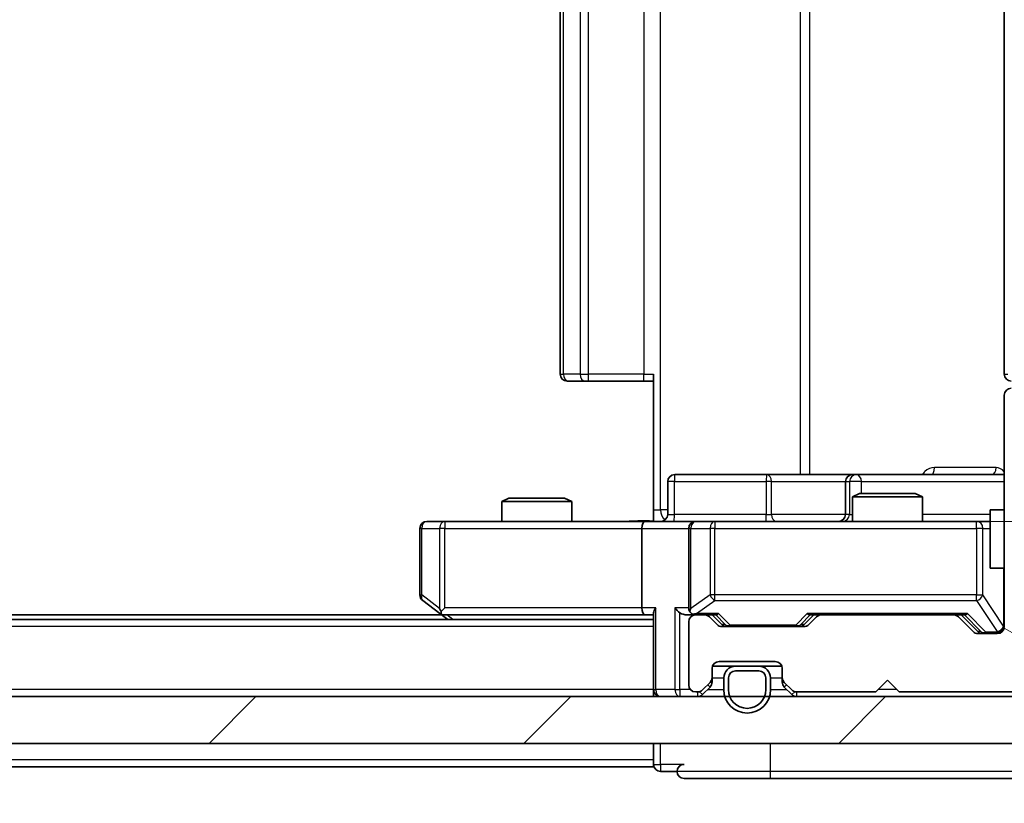
# Model space of a CAD drawing. Units: millimetres. Extents: x 36 to 5570, y 20 to 863.
# Drawn here: x 1822 to 1864, y 655 to 688 of the extents above; entities that cross this region are included whole.
import ezdxf

# ---------------------------------------------------------------- set-up
doc = ezdxf.new("R2010")
doc.units = ezdxf.units.MM
doc.header["$LTSCALE"] = 2.5
doc.layers.get('Defpoints').update_dxf_attribs({"lineweight": 25})
for name, color, linetype, lineweight in [('Dimension (ISO)', 7, 'Continuous', 18), ('Visible (ISO)', 7, 'Continuous', 35), ('Visible Narrow (ISO)', 7, 'Continuous', 25)]:
    doc.layers.add(name, color=color, linetype=linetype, lineweight=lineweight)
doc.layers.add('Hatch (ISO)', color=1, linetype='Continuous', lineweight=18, true_color=0xff0000)
doc.styles.add('Note Text (TK)', font='MS PGothic.ttf')
doc.dimstyles.new('Default - Method 1b (TK)', dxfattribs={"dimscale": 2.5, "dimtxt": 2.5, "dimasz": 2.5, "dimexe": 1, "dimexo": 1.5, "dimgap": 1, "dimtad": 1, "dimrnd": 1e-08, "dimdsep": 46, "dimtxsty": 'Note Text (TK)', "dimcen": 0.09, "dimdle": 5, "dimclrd": 100, "dimclre": 100, "dimclrt": 7, "dimadec": 1, "dimazin": 1, "dimtfac": 1, "dimtmove": 0, "dimatfit": 3, "dimfxl": 0, "dimtolj": 1, "dimlwd": -1, "dimlwe": -1, "dimarcsym": 0})

# ---------------------------------------------------------------- blocks, each defined once
blk = doc.blocks.new('*D34')
at = {"layer": 'Defpoints', "color": 0, "transparency": 16777216}
for p in [(1681.342, 662.188), (1867.342, 662.188), (1867.342, 618.069)]:
    blk.add_point(p, dxfattribs=at)
at = {"layer": 'Dimension (ISO)', "color": 100, "transparency": 16777216}
for p, q in [((1681.342, 658.438), (1681.342, 615.569)), ((1867.342, 658.438), (1867.342, 615.569)), ((1687.592, 618.069), (1861.092, 618.069))]:
    blk.add_line(p, q, dxfattribs=at)
for points in [[(1687.592, 619.111), (1687.592, 617.028), (1681.342, 618.069)], [(1861.092, 619.111), (1861.092, 617.028), (1867.342, 618.069)]]:
    blk.add_solid(points, dxfattribs=at)
at = {"layer": 'Dimension (ISO)', "color": 7, "transparency": 16777216, "insert": (1768.252, 623.694), "char_height": 6.25, "attachment_point": 4, "style": 'Note Text (TK)'}
blk.add_mtext('\\A1;186', dxfattribs=at)
blk = doc.blocks.new('*D35')
at = {"layer": 'Defpoints', "color": 0, "transparency": 16777216}
for p in [(1849.644, 710.988), (1851.142, 666.988), (1910.975, 666.988)]:
    blk.add_point(p, dxfattribs=at)
at = {"layer": 'Dimension (ISO)', "color": 100, "transparency": 16777216}
for p, q in [((1853.394, 710.988), (1913.475, 710.988)), ((1910.975, 704.738), (1910.975, 673.238)), ((1854.892, 666.988), (1913.475, 666.988))]:
    blk.add_line(p, q, dxfattribs=at)
for points in [[(1909.934, 704.738), (1912.017, 704.738), (1910.975, 710.988)], [(1909.934, 673.238), (1912.017, 673.238), (1910.975, 666.988)]]:
    blk.add_solid(points, dxfattribs=at)
at = {"layer": 'Dimension (ISO)', "color": 7, "transparency": 16777216, "insert": (1905.35, 684.745), "char_height": 6.25, "attachment_point": 4, "rotation": 90, "style": 'Note Text (TK)'}
blk.add_mtext('\\A1;44', dxfattribs=at)

msp = doc.modelspace()

# ---------------------------------------------------------------- hatches: boundary and pattern name
at = {"layer": 'Hatch (ISO)'}
h = msp.add_hatch(dxfattribs=at)
h.set_pattern_fill('ANSI31', color=256, scale=76.2, angle=105.00025, style=0)
h.set_pattern_definition([(150.0002, (980.25, -4), (-4.762465, -8.24891), [])])
edge = h.paths.add_edge_path()
edge.add_line((1859.8425, 659.6883), (1869.3425, 659.6883))
edge.add_line((1869.3425, 659.6883), (1869.3425, 656.9883))
edge.add_ellipse((1869.6425, 656.9883), major_axis=(0, -0.3), ratio=1, start_angle=270, end_angle=360)
edge.add_line((1869.6425, 656.6883), (1870.7488, 656.6883))
edge.add_ellipse((1870.7488, 656.8883), major_axis=(0.2, 0), ratio=1, start_angle=270, end_angle=320.19443)
edge.add_line((1870.9025, 656.7603), (1873.2961, 659.6327))
edge.add_ellipse((1873.1425, 659.7607), major_axis=(0.128, 0.1536), ratio=1, start_angle=270, end_angle=309.80557)
edge.add_line((1873.3425, 659.7607), (1873.3425, 661.8883))
edge.add_ellipse((1873.0425, 661.8883), major_axis=(0, 0.3), ratio=1, start_angle=270, end_angle=360)
edge.add_line((1873.0425, 662.1883), (1867.3425, 662.1883))
edge.add_line((1867.3425, 662.1883), (1867.3425, 665.6883))
edge.add_line((1867.3425, 665.6883), (1866.8425, 666.1883))
edge.add_line((1866.8425, 666.1883), (1867.3425, 666.6883))
edge.add_line((1867.3425, 666.6883), (1867.3425, 668.064))
edge.add_ellipse((1867.0425, 668.064), major_axis=(0, 0.3), ratio=1, start_angle=270, end_angle=315)
edge.add_line((1867.2546, 668.2762), (1866.9304, 668.6004))
edge.add_ellipse((1866.7182, 668.3883), major_axis=(-0.2121, 0.2121), ratio=1, start_angle=270, end_angle=315)
edge.add_line((1866.7182, 668.6883), (1866.3425, 668.6883))
edge.add_ellipse((1866.3425, 668.9883), major_axis=(-0.3, 0), ratio=1, start_angle=0, end_angle=90, ccw=False)
edge.add_line((1866.0425, 668.9883), (1866.0425, 671.3883))
edge.add_ellipse((1866.3425, 671.3883), major_axis=(0, 0.3), ratio=1, start_angle=0, end_angle=90, ccw=False)
edge.add_line((1866.3425, 671.6883), (1866.7182, 671.6883))
edge.add_ellipse((1866.7182, 671.9883), major_axis=(0.3, 0), ratio=1, start_angle=270, end_angle=315)
edge.add_line((1866.9304, 671.7762), (1867.2546, 672.1004))
edge.add_ellipse((1867.0425, 672.3126), major_axis=(0.2121, 0.2121), ratio=1, start_angle=270, end_angle=315)
edge.add_line((1867.3425, 672.3126), (1867.3425, 672.3883))
edge.add_ellipse((1867.0425, 672.3883), major_axis=(0, 0.3), ratio=1, start_angle=270, end_angle=360)
edge.add_line((1867.0425, 672.6883), (1864.6425, 672.6883))
edge.add_ellipse((1864.6425, 672.3883), major_axis=(-0.3, 0), ratio=1, start_angle=270, end_angle=360)
edge.add_line((1864.3425, 672.3883), (1864.3425, 662.4883))
edge.add_ellipse((1864.0425, 662.4883), major_axis=(0, -0.3), ratio=1, start_angle=0, end_angle=90, ccw=False)
edge.add_line((1864.0425, 662.1883), (1863.2168, 662.1883))
edge.add_ellipse((1863.2168, 662.4883), major_axis=(-0.3, 0), ratio=1, start_angle=45, end_angle=90, ccw=False)
edge.add_line((1863.0046, 662.2762), (1862.3804, 662.9004))
edge.add_ellipse((1862.1682, 662.6883), major_axis=(-0.2121, 0.2121), ratio=1, start_angle=270, end_angle=315)
edge.add_line((1862.1682, 662.9883), (1856.5168, 662.9883))
edge.add_ellipse((1856.5168, 662.6883), major_axis=(-0.3, 0), ratio=1, start_angle=270, end_angle=315)
edge.add_line((1856.3046, 662.9004), (1855.9804, 662.5762))
edge.add_ellipse((1855.7682, 662.7883), major_axis=(-0.2121, -0.2121), ratio=1, start_angle=45, end_angle=90, ccw=False)
edge.add_line((1855.7682, 662.4883), (1852.2668, 662.4883))
edge.add_ellipse((1852.2668, 662.7883), major_axis=(-0.3, 0), ratio=1, start_angle=45, end_angle=90, ccw=False)
edge.add_line((1852.0546, 662.5762), (1851.7304, 662.9004))
edge.add_ellipse((1851.5182, 662.6883), major_axis=(-0.2121, 0.2121), ratio=1, start_angle=270, end_angle=315)
edge.add_line((1851.5182, 662.9883), (1851.1425, 662.9883))
edge.add_ellipse((1851.1425, 662.6883), major_axis=(-0.3, 0), ratio=1, start_angle=270, end_angle=360)
edge.add_line((1850.8425, 662.6883), (1850.8425, 659.9883))
edge.add_ellipse((1851.1425, 659.9883), major_axis=(0, -0.3), ratio=1, start_angle=270, end_angle=360)
edge.add_line((1851.1425, 659.6883), (1851.2182, 659.6883))
edge.add_ellipse((1851.2182, 659.9883), major_axis=(0.3, 0), ratio=1, start_angle=270, end_angle=315)
edge.add_line((1851.4304, 659.7762), (1851.7546, 660.1004))
edge.add_ellipse((1851.5425, 660.3126), major_axis=(0.2121, 0.2121), ratio=1, start_angle=270, end_angle=315)
edge.add_line((1851.8425, 660.3126), (1851.8425, 660.6883))
edge.add_ellipse((1852.1425, 660.6883), major_axis=(0, 0.3), ratio=1, start_angle=0, end_angle=90, ccw=False)
edge.add_line((1852.1425, 660.9883), (1854.5425, 660.9883))
edge.add_ellipse((1854.5425, 660.6883), major_axis=(0.3, 0), ratio=1, start_angle=0, end_angle=90, ccw=False)
edge.add_line((1854.8425, 660.6883), (1854.8425, 660.3126))
edge.add_ellipse((1855.1425, 660.3126), major_axis=(0, -0.3), ratio=1, start_angle=270, end_angle=315)
edge.add_line((1854.9304, 660.1004), (1855.2546, 659.7762))
edge.add_ellipse((1855.4668, 659.9883), major_axis=(0.2121, -0.2121), ratio=1, start_angle=270, end_angle=315)
edge.add_line((1855.4668, 659.6883), (1858.8425, 659.6883))
edge.add_line((1858.8425, 659.6883), (1859.3425, 660.1883))
edge.add_line((1859.3425, 660.1883), (1859.8425, 659.6883))
h = msp.add_hatch(dxfattribs=at)
h.set_pattern_fill('ANSI31', color=256, scale=76.2, style=0)
h.set_pattern_definition([(45, (980.25, -4), (-6.73519, 6.73519), [])])
h.paths.add_polyline_path([(1679.6425, 659.4883), (1679.6425, 657.4883), (1869.0425, 657.4883), (1869.0425, 659.4883)])

# ---------------------------------------------------------------- linework, layer by layer
at = {"layer": 'Visible (ISO)'}
for p, q in [((1845.3425, 704.6883), (1845.3425, 673.2883)), ((1864.3425, 704.6883), (1864.3425, 673.2883)), ((1849.3425, 667.4883), (1849.3425, 673.2883)), ((1845.7011, 672.9883), (1845.6425, 672.9883)), ((1845.7011, 672.9883), (1846.4082, 672.9883)), ((1846.5496, 672.9883), (1846.4082, 672.9883)), ((1846.5496, 672.9883), (1848.9283, 672.9883)), ((1849.3425, 672.9883), (1848.9283, 672.9883)), ((1864.3425, 672.3883), (1864.3425, 662.4883)), ((1854.1734, 668.9883), (1850.2438, 668.9883)), ((1857.848, 668.9883), (1854.1734, 668.9883)), ((1858.0195, 668.9883), (1857.848, 668.9883)), ((1864.3425, 668.9883), (1858.0195, 668.9883)), ((1849.9438, 667.2883), (1849.9438, 668.6883)), ((1857.548, 668.6883), (1857.548, 667.2883)), ((1858.1492, 668.1883), (1857.8425, 668.0349)), ((1860.8425, 668.0349), (1857.8425, 668.0349)), ((1857.8425, 666.9883), (1857.8425, 668.0349)), ((1858.1492, 668.1883), (1860.5358, 668.1883)), ((1860.5358, 668.1883), (1860.8425, 668.0349)), ((1860.8425, 666.9883), (1860.8425, 668.0349)), ((1843.1492, 667.9883), (1842.8425, 667.8349)), ((1845.8425, 667.8349), (1842.8425, 667.8349)), ((1842.8425, 666.9883), (1842.8425, 667.8349)), ((1843.1492, 667.9883), (1845.5358, 667.9883)), ((1845.5358, 667.9883), (1845.8425, 667.8349)), ((1845.8425, 666.9883), (1845.8425, 667.8349)), ((1849.3425, 667.4883), (1849.3425, 666.996)), ((1863.7425, 667.4883), (1863.7425, 664.9883)), ((1864.3425, 667.4883), (1863.7425, 667.4883)), ((1840.4059, 666.9883), (1839.6425, 666.9883)), ((1848.9668, 666.9883), (1840.4059, 666.9883)), ((1848.9668, 666.9883), (1851.1425, 666.9883)), ((1851.9607, 666.9883), (1851.1425, 666.9883)), ((1863.1571, 666.9883), (1851.9607, 666.9883)), ((1863.7425, 666.9883), (1863.1571, 666.9883)), ((1839.3425, 666.6883), (1839.3425, 663.8383)), ((1848.8425, 666.6883), (1848.8425, 663.2883)), ((1850.8425, 666.6883), (1850.8425, 663.2883)), ((1864.3425, 664.9883), (1863.7425, 664.9883)), ((1839.4625, 663.5983), (1840.1958, 663.0483)), ((1840.2758, 662.9883), (1708.4092, 662.9883)), ((1840.1958, 663.0483), (1840.5425, 662.7883)), ((1840.4059, 663.2883), (1840.2503, 663.1327)), ((1840.3758, 662.9883), (1848.9668, 662.9883)), ((1848.9668, 662.9883), (1849.3425, 662.9883)), ((1849.3425, 663.0762), (1849.3425, 659.7883)), ((1850.7668, 662.9883), (1851.1425, 662.9883)), ((1851.5182, 662.9883), (1851.1425, 662.9883)), ((1851.5182, 662.9883), (1852.0186, 662.9883)), ((1852.2546, 662.5762), (1851.8425, 662.9883)), ((1855.7804, 662.5762), (1856.1925, 662.9883)), ((1856.0164, 662.9883), (1856.5168, 662.9883)), ((1862.1682, 662.9883), (1856.5168, 662.9883)), ((1862.1682, 662.9883), (1862.6686, 662.9883)), ((1862.4925, 662.9883), (1863.2046, 662.2762)), ((1849.3425, 662.7883), (1699.3425, 662.7883)), ((1850.8425, 662.6883), (1850.8425, 659.9883)), ((1852.0546, 662.5762), (1851.7304, 662.9004)), ((1856.3046, 662.9004), (1855.9804, 662.5762)), ((1863.0046, 662.2762), (1862.3804, 662.9004)), ((1855.7682, 662.4883), (1852.2668, 662.4883)), ((1864.0425, 662.1883), (1863.2168, 662.1883)), ((1852.1425, 660.9883), (1854.5425, 660.9883)), ((1851.8425, 660.3126), (1851.8425, 660.6883)), ((1851.8597, 660.7883), (1852.8425, 660.7883)), ((1853.8425, 660.7883), (1852.8425, 660.7883)), ((1853.8425, 660.5883), (1852.8425, 660.5883)), ((1852.8425, 660.5883), (1853.8425, 660.5883)), ((1853.8425, 660.7883), (1854.8253, 660.7883)), ((1854.8425, 660.6883), (1854.8425, 660.3126)), ((1851.4304, 659.7762), (1851.7546, 660.1004)), ((1851.8425, 660.1126), (1851.8425, 660.3126)), ((1852.3425, 660.2883), (1852.3425, 659.7883)), ((1852.5425, 660.2883), (1852.5425, 659.7883)), ((1852.5425, 659.7883), (1852.5425, 660.2883)), ((1854.1425, 659.7883), (1854.1425, 660.2883)), ((1854.1425, 660.2883), (1854.1425, 659.7883)), ((1854.3425, 659.7883), (1854.3425, 660.2883)), ((1854.8425, 660.3126), (1854.8425, 660.1126)), ((1854.9304, 660.1004), (1855.2546, 659.7762)), ((1858.8425, 659.6883), (1859.3425, 660.1883)), ((1859.3425, 660.1883), (1859.8425, 659.6883)), ((1849.3425, 659.4883), (1849.3425, 659.7883)), ((1851.1425, 659.6883), (1851.2182, 659.6883)), ((1851.4304, 659.5762), (1851.7546, 659.9004)), ((1854.9304, 659.9004), (1855.2546, 659.5762)), ((1855.4668, 659.6883), (1858.8425, 659.6883)), ((1859.8425, 659.6883), (1869.3425, 659.6883)), ((1869.0425, 659.4883), (1679.6425, 659.4883)), ((1679.6425, 657.4883), (1869.0425, 657.4883)), ((1849.3425, 657.4883), (1849.3425, 656.7883)), ((1849.3425, 656.4883), (1849.3425, 656.7883)), ((1849.3425, 656.4883), (1699.3425, 656.4883)), ((1849.6425, 656.2883), (1850.3425, 656.2883)), ((1850.6425, 655.9883), (1854.3425, 655.9883)), ((1854.3425, 655.9883), (1869.6425, 655.9883))]:
    msp.add_line(p, q, dxfattribs=at)
for centre, radius, start, end in [((1845.6425, 673.2883), 0.3, 180, 270), ((1864.6425, 673.2883), 0.3, 180, 270), ((1864.6425, 672.3883), 0.3, 90, 180), ((1850.2438, 668.6883), 0.3, 90, 180), ((1857.848, 668.6883), 0.3, 90, 180), ((1849.6438, 667.2883), 0.3, 270, 0), ((1857.248, 667.2883), 0.3, 270, 0), ((1839.6425, 666.6883), 0.3, 90, 180), ((1851.1425, 666.6883), 0.3, 90, 180), ((1839.6425, 663.8383), 0.3, 180, 233.1301), ((1840.3758, 663.2883), 0.3, 233.1301, 246.56202), ((1840.3758, 663.2883), 0.3, 246.56202, 270), ((1851.1425, 663.2883), 0.3, 180, 211.24445), ((1851.1425, 662.6883), 0.3, 90, 180), ((1851.1425, 663.2883), 0.3, 246.56202, 270), ((1851.5182, 662.6883), 0.3, 45, 90), ((1856.5168, 662.6883), 0.3, 90, 135), ((1862.1682, 662.6883), 0.3, 45, 90), ((1852.2668, 662.7883), 0.3, 225, 270), ((1855.7682, 662.7883), 0.3, 270, 315), ((1863.2168, 662.4883), 0.3, 225, 270), ((1864.0425, 662.4883), 0.3, 270, 0), ((1852.1425, 660.6883), 0.3, 90, 180), ((1854.5425, 660.6883), 0.3, 0, 90), ((1852.8425, 660.2883), 0.5, 90, 180), ((1852.8425, 660.2883), 0.3, 90, 180), ((1852.8425, 660.2883), 0.3, 90, 180), ((1853.8425, 660.2883), 0.5, 0, 90), ((1853.8425, 660.2883), 0.3, 0, 90), ((1853.8425, 660.2883), 0.3, 0, 90), ((1851.5425, 660.3126), 0.3, 315, 0), ((1851.5425, 660.1126), 0.3, 315, 0), ((1855.1425, 660.3126), 0.3, 180, 225), ((1855.1425, 660.1126), 0.3, 180, 225), ((1849.6425, 659.7883), 0.3, 180, 270), ((1851.1425, 659.9883), 0.3, 180, 270), ((1851.2182, 659.9883), 0.3, 270, 315), ((1851.2182, 659.7883), 0.3, 270, 315), ((1853.3425, 659.7883), 1, 180, 0), ((1853.3425, 659.7883), 0.8, 180, 0), ((1853.3425, 659.7883), 0.8, 180, 0), ((1855.4668, 659.9883), 0.3, 225, 270), ((1855.4668, 659.7883), 0.3, 225, 270), ((1849.6425, 656.5883), 0.3, 180, 270), ((1850.6425, 656.2883), 0.3, 90, 180), ((1850.6425, 656.2883), 0.3, 180, 270)]:
    msp.add_arc(centre, radius, start, end, dxfattribs=at)
for centre, major_axis, ratio, start_param, end_param in [((1848.9668, 666.6883), (0, -0.3), 0.4142136, 3.1415927, 4.712389), ((1840.4059, 663.2658), (0.2411, -0.4823), 0.3700244, 4.5294454, 4.8041722), ((1848.9668, 663.2883), (0, -0.3), 0.4142136, 4.712389, 6.2831853), ((1849.6425, 663.2883), (0.2772, 0.2772), 0.4142136, 1.9634954, 2.7488936), ((1850.4668, 663.2883), (-0.2772, 0.2772), 0.4142136, 1.1780972, 1.9634954), ((1850.7668, 663.2883), (-0.4243, 0), 0.7071068, 0.7853982, 1.5707963), ((1851.1425, 663.2658), (-0.2515, -0.483), 0.3384375, 4.8868428, 5.1615697), ((1851.1747, 663.2883), (-0.6487, -0.2044), 0.3384375, 1.230115, 1.4645462), ((1852.1217, 663.2883), (0.1246, 0.2958), 0.4004104, 3.3086173, 3.9521184), ((1855.9133, 663.2883), (-0.1246, 0.2958), 0.4004104, 2.3310669, 2.974568), ((1862.7717, 663.2883), (0.1246, 0.2958), 0.4004104, 3.3086173, 3.9521184), ((1852.4668, 662.7883), (-0.3, 0), 0.9998508, 0.7853235, 1.5707963), ((1855.5682, 662.7883), (0.3, 0), 0.9998508, 4.712389, 5.4978618), ((1863.4168, 662.4883), (-0.3, 0), 0.9998508, 0.7853235, 1.5707963)]:
    msp.add_ellipse(centre, major_axis=major_axis, ratio=ratio, start_param=start_param, end_param=end_param, dxfattribs=at)
for points, knots in [([(1848.1799, 666.9883), (1848.3403, 666.9883), (1848.5004, 667.0006), (1848.8878, 667.017), (1849.1155, 667.0118), (1849.3425, 667.0001)], [0, 0, 0, 0, 0.04811042, 0.04811042, 0.11629634, 0.11629634, 0.11629634, 0.11629634]), ([(1840.2565, 663.0131), (1840.2554, 663.0158), (1840.2544, 663.0187), (1840.2495, 663.0354), (1840.2467, 663.0569), (1840.2466, 663.0939), (1840.2479, 663.1136), (1840.2503, 663.1327)], [0.250886757, 0.250886757, 0.250886757, 0.250886757, 0.252877969, 0.252877969, 0.261958418, 0.261958418, 0.268388032, 0.268388032, 0.268388032, 0.268388032]), ([(1851.0232, 663.0131), (1851.0176, 663.0155), (1851.0121, 663.018), (1850.9782, 663.0352), (1850.952, 663.0546), (1850.9147, 663.0918), (1850.8983, 663.1127), (1850.886, 663.1327)], [0.381031219, 0.381031219, 0.381031219, 0.381031219, 0.382741903, 0.382741903, 0.391761654, 0.391761654, 0.398553638, 0.398553638, 0.398553638, 0.398553638])]:
    msp.add_open_spline(points, degree=3, knots=knots, dxfattribs=at)
at = {"layer": 'Visible Narrow (ISO)'}
for p, q in [((1849.6354, 667.4883), (1849.6354, 710.4883)), ((1855.6134, 708.9883), (1855.6134, 668.9883)), ((1856.0177, 668.9883), (1856.0177, 708.9883)), ((1845.4889, 673.2883), (1845.4889, 704.6883)), ((1846.196, 704.6883), (1846.196, 673.2883)), ((1846.5496, 673.2883), (1846.5496, 704.6883)), ((1848.9283, 704.6883), (1848.9283, 673.2883)), ((1845.3425, 673.2883), (1845.4889, 673.2883)), ((1846.196, 673.2883), (1845.4889, 673.2883)), ((1846.196, 673.2883), (1846.5496, 673.2883)), ((1846.5496, 672.9883), (1846.5496, 673.2883)), ((1848.9283, 673.2883), (1846.5496, 673.2883)), ((1848.9283, 672.9883), (1848.9283, 673.2883)), ((1848.9283, 673.2883), (1849.3425, 673.2883)), ((1864.3425, 673.2883), (1864.4889, 673.2883)), ((1863.9874, 669.2883), (1861.3573, 669.2883)), ((1850.2307, 668.6883), (1849.9438, 668.6883)), ((1850.2307, 667.2883), (1850.2307, 668.6883)), ((1850.2307, 668.6883), (1854.1604, 668.6883)), ((1854.3856, 668.6883), (1854.1604, 668.6883)), ((1854.1604, 668.6883), (1854.1604, 667.2883)), ((1854.3856, 668.6883), (1857.548, 668.6883)), ((1854.3856, 667.2883), (1854.3856, 668.6883)), ((1857.5483, 668.6883), (1857.548, 668.6883)), ((1857.5483, 668.6883), (1857.7198, 668.6883)), ((1857.5483, 667.2883), (1857.5483, 668.6883)), ((1858.2317, 668.6883), (1857.7198, 668.6883)), ((1857.7198, 668.6883), (1857.7198, 667.2883)), ((1858.2317, 668.1883), (1858.2317, 668.6883)), ((1858.2317, 668.6883), (1864.3425, 668.6883)), ((1849.3425, 667.4883), (1849.6354, 667.4883)), ((1849.9438, 667.4883), (1849.6354, 667.4883)), ((1849.9438, 667.2883), (1850.2307, 667.2883)), ((1854.1604, 667.2883), (1850.2307, 667.2883)), ((1854.1604, 667.2883), (1854.3856, 667.2883)), ((1857.548, 667.2883), (1854.3856, 667.2883)), ((1857.548, 667.2883), (1857.5483, 667.2883)), ((1857.7198, 667.2883), (1857.5483, 667.2883)), ((1857.7198, 667.2883), (1857.8425, 667.2883)), ((1863.7425, 667.2883), (1860.8425, 667.2883)), ((1840.4059, 666.9883), (1840.4059, 666.6883)), ((1851.9607, 666.9883), (1851.9607, 666.6883)), ((1863.1571, 666.6883), (1863.1571, 666.9883)), ((1839.4231, 666.6883), (1839.3425, 666.6883)), ((1839.4231, 663.8383), (1839.4231, 666.6883)), ((1839.4231, 666.6883), (1840.1865, 666.6883)), ((1840.4059, 666.6883), (1840.1865, 666.6883)), ((1840.1865, 666.6883), (1840.1865, 663.2658)), ((1840.4059, 666.6883), (1848.8425, 666.6883)), ((1840.4059, 663.2883), (1840.4059, 666.6883)), ((1848.8425, 666.6883), (1850.8425, 666.6883)), ((1850.9378, 666.6883), (1850.8425, 666.6883)), ((1850.9378, 663.2658), (1850.9378, 666.6883)), ((1850.9378, 666.6883), (1851.7561, 666.6883)), ((1851.9607, 666.6883), (1851.7561, 666.6883)), ((1851.7561, 666.6883), (1851.7561, 663.8383)), ((1851.9607, 663.8383), (1851.9607, 666.6883)), ((1851.9607, 666.6883), (1863.1571, 666.6883)), ((1863.4254, 666.6883), (1863.1571, 666.6883)), ((1863.1571, 666.6883), (1863.1571, 663.8383)), ((1863.4254, 663.8383), (1863.4254, 666.6883)), ((1863.4254, 666.6883), (1863.7425, 666.6883)), ((1864.3108, 664.9883), (1864.3108, 662.5102)), ((1839.3425, 663.8383), (1839.4231, 663.8383)), ((1840.1865, 663.2658), (1839.4231, 663.8383)), ((1851.7561, 663.8383), (1850.9378, 663.2658)), ((1851.9607, 663.8383), (1851.7561, 663.8383)), ((1851.9607, 663.5983), (1851.9607, 663.8383)), ((1863.1571, 663.8383), (1851.9607, 663.8383)), ((1863.1571, 663.5983), (1863.1571, 663.8383)), ((1863.1571, 663.8383), (1863.4254, 663.8383)), ((1864.3108, 662.5102), (1863.4254, 663.8383)), ((1851.1747, 663.0483), (1851.9607, 663.5983)), ((1851.9607, 663.5983), (1863.1571, 663.5983)), ((1863.1571, 663.5983), (1864.0425, 662.2702)), ((1848.8425, 663.2883), (1840.4059, 663.2883)), ((1840.756, 662.7883), (1840.4893, 662.9883)), ((1849.4304, 663.2883), (1848.8425, 663.2883)), ((1849.4304, 659.7883), (1849.4304, 663.2883)), ((1850.2546, 663.2883), (1850.2546, 659.7883)), ((1850.8425, 663.2883), (1850.2546, 663.2883)), ((1850.4668, 659.7883), (1850.4668, 663.0762)), ((1852.1217, 663.0483), (1851.1747, 663.0483)), ((1851.9955, 662.9883), (1852.3981, 662.5762)), ((1852.6102, 662.5483), (1852.1217, 663.0483)), ((1855.9133, 663.0483), (1855.4248, 662.5483)), ((1855.6369, 662.5762), (1856.0395, 662.9883)), ((1862.7717, 663.0483), (1855.9133, 663.0483)), ((1862.6455, 662.9883), (1863.3412, 662.2762)), ((1863.5533, 662.2483), (1862.7717, 663.0483)), ((1852.3981, 662.5762), (1852.2546, 662.5762)), ((1852.6102, 662.5483), (1852.6102, 662.4883)), ((1855.4248, 662.5483), (1852.6102, 662.5483)), ((1855.4248, 662.4883), (1855.4248, 662.5483)), ((1855.7804, 662.5762), (1855.6369, 662.5762)), ((1849.3425, 662.4883), (1699.3425, 662.4883)), ((1863.3412, 662.2762), (1863.2046, 662.2762)), ((1863.5533, 662.2483), (1863.5533, 662.1883)), ((1864.0425, 662.2483), (1863.5533, 662.2483)), ((1864.0425, 662.2702), (1864.0425, 662.2483)), ((1864.0425, 662.1883), (1864.0425, 662.2483)), ((1864.3108, 662.5102), (1864.3425, 662.5102)), ((1851.7546, 659.9004), (1851.6546, 660.0004)), ((1851.7661, 660.1126), (1851.8425, 660.1126)), ((1851.8425, 660.2883), (1852.3425, 660.2883)), ((1854.3425, 660.2883), (1854.8425, 660.2883)), ((1854.8425, 660.1126), (1854.9189, 660.1126)), ((1855.0304, 660.0004), (1854.9304, 659.9004)), ((1849.3425, 659.7883), (1699.3425, 659.7883)), ((1849.3425, 659.7883), (1849.4304, 659.7883)), ((1850.2546, 659.7883), (1849.4304, 659.7883)), ((1850.2546, 659.7883), (1850.4668, 659.7883)), ((1850.9189, 659.7883), (1850.4668, 659.7883)), ((1850.4668, 659.7883), (1850.4668, 659.4883)), ((1851.2182, 659.6883), (1851.2182, 659.4883)), ((1851.3053, 659.7012), (1851.4304, 659.5762)), ((1851.6425, 659.7883), (1852.3425, 659.7883)), ((1854.3425, 659.7883), (1855.0425, 659.7883)), ((1855.2546, 659.5762), (1855.3797, 659.7012)), ((1855.4668, 659.4883), (1855.4668, 659.6883)), ((1859.7425, 659.7883), (1858.9425, 659.7883)), ((1849.6425, 656.5883), (1849.6425, 657.4883)), ((1854.3425, 656.2883), (1854.3425, 657.4883)), ((1849.3425, 656.7883), (1699.3425, 656.7883)), ((1849.3425, 656.5883), (1849.6425, 656.5883)), ((1849.6425, 656.5883), (1849.6425, 656.2883)), ((1850.6425, 656.5883), (1849.6425, 656.5883)), ((1854.3425, 656.2883), (1850.3425, 656.2883)), ((1854.3425, 655.9883), (1854.3425, 656.2883)), ((1869.3425, 656.2883), (1854.3425, 656.2883))]:
    msp.add_line(p, q, dxfattribs=at)
for centre, major_axis, ratio, start_param, end_param in [((1845.7011, 673.2883), (0, -0.3), 0.7071068, 4.712389, 6.2831853), ((1846.4082, 673.2883), (0, -0.3), 0.7071068, 4.712389, 6.2831853), ((1861.2298, 669.2883), (0, -0.3), 0.4251427, 0, 1.5707963), ((1863.8121, 669.2883), (0, -0.3), 0.5845417, 0, 1.5707963), ((1850.2438, 668.6883), (0, 0.3), 0.0436194, 0, 1.5707963), ((1854.1734, 668.6883), (0, 0.3), 0.0436194, 0, 1.5707963), ((1854.1734, 668.6883), (0, 0.3), 0.7071068, 4.712389, 6.2831853), ((1857.848, 668.6883), (0, 0.3), 0.9990482, 0, 1.5707963), ((1858.0195, 668.6883), (0, 0.3), 0.9990482, 0, 1.5707963), ((1858.0195, 668.6883), (0, 0.3), 0.7071068, 4.712389, 6.2831853), ((1849.9889, 667.4883), (0, 0.5), 0.7071068, 1.5707963, 2.6510965), ((1850.2176, 667.2883), (0, -0.3), 0.0436194, 0, 1.5707963), ((1854.1473, 667.2883), (0, -0.3), 0.0436194, 0, 1.5707963), ((1854.5977, 667.2883), (0, -0.3), 0.7071068, 4.712389, 6.2831853), ((1857.2485, 667.2883), (0, -0.3), 0.9990482, 0, 1.5707963), ((1857.4201, 667.2883), (0, -0.3), 0.9990482, 0, 1.5707963), ((1839.6425, 666.6883), (0, 0.3), 0.7311768, 0, 1.5707963), ((1840.4059, 666.6883), (0, 0.3), 0.7311768, 0, 1.5707963), ((1851.1425, 666.6883), (0, 0.3), 0.682188, 0, 1.5707963), ((1851.9607, 666.6883), (0, 0.3), 0.682188, 0, 1.5707963), ((1863.1571, 666.6883), (0, 0.3), 0.8944272, 4.712389, 6.2831853), ((1839.6425, 663.8383), (-0.18, -0.24), 0.6509254, 5.1665473, 6.2831853), ((1851.9607, 663.8383), (0.172, -0.2458), 0.6073134, 4.3105458, 5.4271839), ((1863.1571, 663.8383), (0.2496, 0.1664), 0.7427814, 4.2525987, 5.5517379), ((1852.6102, 662.7883), (-0.2146, -0.2096), 0.6901674, 0.0168833, 0.9775503), ((1852.6102, 662.7883), (0, -0.3), 0.9998508, 5.4977125, 6.2831853), ((1855.4248, 662.7883), (0, -0.3), 0.9998508, 0, 0.7854728), ((1855.4248, 662.7883), (0.2146, -0.2096), 0.6901674, 5.305635, 6.266302), ((1863.5533, 662.4883), (-0.2146, -0.2096), 0.6901674, 0.0168833, 0.9775503), ((1863.5533, 662.4883), (0, -0.3), 0.9998508, 5.4977125, 6.2831853), ((1864.0425, 662.5102), (-0.2496, -0.1664), 0.7427814, 1.1110061, 2.4101453), ((1864.0425, 662.5102), (0.3, 0), 0.8, 4.712389, 6.2831853), ((1864.0425, 662.4883), (0.3, 0), 0.8, 4.712389, 6.2831853), ((1849.6425, 659.7883), (0, -0.3), 0.7071068, 4.712389, 6.2831853), ((1850.4668, 659.7883), (0, -0.3), 0.7071068, 4.712389, 6.2831853)]:
    msp.add_ellipse(centre, major_axis=major_axis, ratio=ratio, start_param=start_param, end_param=end_param, dxfattribs=at)
for points, knots in [([(1861.3573, 669.2883), (1861.2074, 669.2883), (1861.003, 669.2069), (1860.8692, 669.0368), (1860.8409, 668.9883)], [-0.097565399, -0.097565399, -0.097565399, -0.097565399, -0.0487827, -0.031647657, -0.031647657, -0.031647657, -0.031647657]), ([(1864.3425, 669.1074), (1864.3408, 669.1095), (1864.2489, 669.223), (1864.1179, 669.2883), (1863.9874, 669.2883)], [-0.048272048, -0.048272048, -0.048272048, -0.048272048, -0.04737353, 0, 0, 0, 0]), ([(1848.1799, 666.9883), (1848.3306, 666.9883), (1848.6028, 667.0015), (1849.0109, 667.0062), (1849.2367, 666.9995), (1849.3425, 666.996)], [0, 0, 0, 0, 0.04985924, 0.08309873, 0.11479384, 0.11479384, 0.11479384, 0.11479384])]:
    msp.add_open_spline(points, degree=3, knots=knots, dxfattribs=at)

# ---------------------------------------------------------------- dimensions: what is measured, and where the dimension line sits
at = {"layer": 'Dimension (ISO)', "color": 100, "true_color": 0x00ff3f}
for base, p1, p2, angle, picture, middle in [((1910.9752, 666.9883), (1849.6438, 710.9883), (1851.1425, 666.9883), 270, '*D35', (1910.9752, 688.9883)), ((1867.3425, 618.0693), (1681.3425, 662.1883), (1867.3425, 662.1883), 180, '*D34', (1774.3425, 618.0693))]:
    dim = msp.add_linear_dim(base=base, p1=p1, p2=p2, angle=angle, dimstyle='Default - Method 1b (TK)', override={"dimgap": 1, "dimdec": 2, "dimtol": 0, "dimlim": 0, "dimtp": 0, "dimtm": 0, "dimtdec": 2, "dimtofl": 0, "dimatfit": 1}, dxfattribs=at)
    dim.commit()
    dim.dimension.update_dxf_attribs({"geometry": picture, "text_midpoint": middle, "dimtype": 160})

doc.saveas('drawing.dxf')
